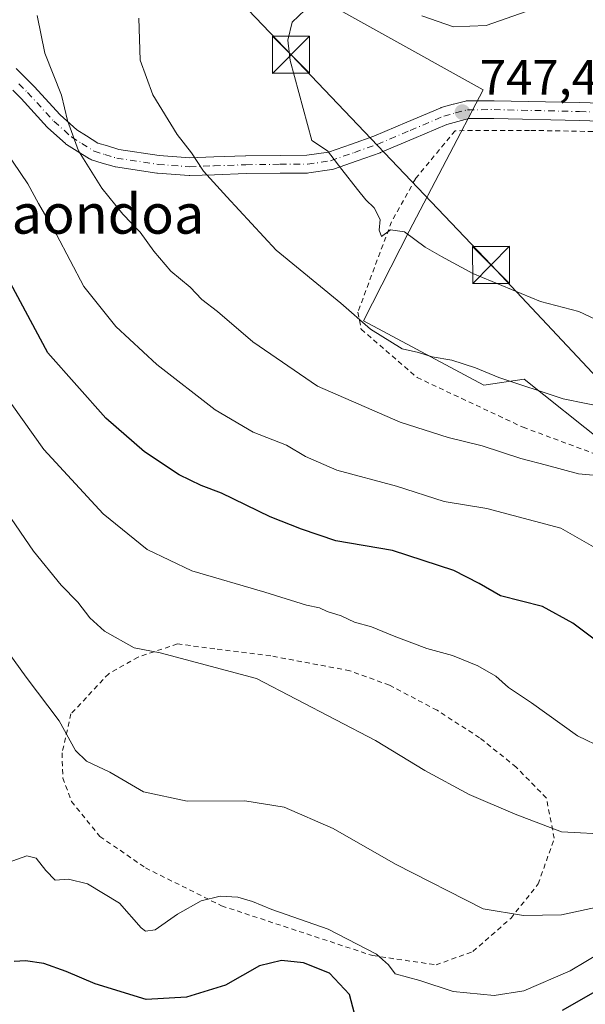
# Model space of a CAD drawing. Units: metres. Extents: x 586543 to 589968, y 4763680 to 4766038.
# Drawn here: x 588710 to 588824, y 4765038 to 4765237 of the extents above; entities that cross this region are included whole.
import ezdxf
from ezdxf.enums import TextEntityAlignment as Align

# ---------------------------------------------------------------- set-up
doc = ezdxf.new("R2010")
doc.units = ezdxf.units.M
doc.header["$MEASUREMENT"] = 0
doc.linetypes.add('DGN Style 2', pattern=[1.6480167562047852, 0.988810053722871, -0.6592067024819142])
doc.linetypes.add('DGN Style 4', pattern=[2.6384748266838614, 1.318413404963828, -0.6592067024819142, 0.001648016756204785, -0.6592067024819142])
for name, color, linetype, lineweight in [('Alambrada', 7, 'DGN Style 2', 0), ('Captación pozo', 7, 'Continuous', 0), ('Curva de nivel maestra', 30, 'Continuous', 30), ('Curva de nivel normal', 30, 'Continuous', 0), ('Pastizal CxS', 92, 'Continuous', 0), ('Pista no pavimentada Cxs', 111, 'Continuous', 0), ('Pista no pavimentada eje', 91, 'DGN Style 4', 0), ('Prado CxS', 92, 'Continuous', 0), ('Punto de cota en terreno', 7, 'Continuous', 0), ('Rótulo de punto de cota en terreno', 7, 'Continuous', 0), ('Tendido', 6, 'Continuous', 0), ('Texto cartográfico', 7, 'Continuous', 0), ('Torre de tendido puntual', 7, 'Continuous', 0)]:
    doc.layers.add(name, color=color, linetype=linetype, lineweight=lineweight)
doc.styles.add('Style-Arial', font='txt')

# ---------------------------------------------------------------- blocks, each defined once
blk = doc.blocks.new('*U15')
at = {"layer": 'Prado CxS', "color": 92, "linetype": 'Continuous', "lineweight": 0}
blk.add_polyline3d([(588827.8783, 4765151.678500001, 738.5225999999967), (588811.6520999996, 4765164.589500001, 741.2376999999979), (588803.5173000004, 4765163.403700001, 739.9928999999976), (588779.1728999997, 4765176.392700001, 740.0970999999992), (588788.4556999998, 4765194.470699999, 745.1970000000001), (588803.3865, 4765223.016899999, 747.0187000000006), (588738.3497000001, 4765259.269500001, 737.9986999999965)], dxfattribs=at)
blk = doc.blocks.new('*U23')
at = {"layer": 'Pastizal CxS', "color": 92, "linetype": 'Continuous', "lineweight": 0}
blk.add_polyline3d([(588738.3497000001, 4765259.269500001, 737.9986999999965), (588803.3865, 4765223.016899999, 747.0187000000006), (588788.4556999998, 4765194.470699999, 745.1970000000001), (588779.1728999997, 4765176.392700001, 740.0970999999992), (588803.5173000004, 4765163.403700001, 739.9928999999976), (588811.6520999996, 4765164.589500001, 741.2376999999979), (588827.8783, 4765151.678500001, 738.5225999999967)], dxfattribs=at)
blk = doc.blocks.new('5PATER')
at = {"layer": 'Punto de cota en terreno', "linetype": 'Continuous', "lineweight": 0}
h = blk.add_hatch(color=51, dxfattribs=at)
edge = h.paths.add_edge_path()
edge.add_ellipse((0, 0), major_axis=(-0.1095731443231308, -0.1110710700762829), ratio=0.9994222409660322, start_angle=0, end_angle=360)
blk = doc.blocks.new('5TTEND')
at = {"layer": 'Captación pozo', "color": 7, "linetype": 'Continuous', "lineweight": 0}
for p, q in [((-0.375, 0.3754), (0.375, -0.3746)), ((0.3720000000000001, 0.3784000000000001), (-0.3720000000000001, -0.3776))]:
    blk.add_line(p, q, dxfattribs=at)
at = {"layer": 'Captación pozo', "color": 7, "linetype": 'Continuous', "lineweight": 0, "flags": 128}
blk.add_lwpolyline([(-0.375, -0.3746), (0.375, -0.3746), (0.375, 0.3754), (-0.375, 0.3754), (-0.3720000000000001, -0.3776)], dxfattribs=at)

msp = doc.modelspace()

# ---------------------------------------------------------------- linework, layer by layer
at = {"layer": 'Alambrada', "color": 7, "linetype": 'DGN Style 2', "lineweight": 0}
for points in [[(588840.3501000004, 4765214.370100001, 750.4012999999978), (588812.7301000003, 4765214.850099999, 748.7694999999949), (588797.6901000004, 4765214.790100001, 748.4734999999928), (588789.6700999998, 4765205.040100001, 748.3610999999946), (588784.8701, 4765196.4001, 745.9375), (588778.0500999996, 4765178.100099999, 741.1181000000071), (588778.7301000003, 4765174.6801, 740.4262000000017), (588790.0100999996, 4765164.9301, 739.7992999999989), (588811.4200999998, 4765154.860099999, 741.6687999999995), (588854.2801000001, 4765139.0801, 738.5380000000005)], [(588793.8501000004, 4765046.2601, 713.1533000000054), (588801.3000999996, 4765048.940099999, 715.7036999999983), (588808.9401000004, 4765055.640100001, 714.8779000000069), (588814.5000999998, 4765062.590100001, 718.0669999999955), (588817.7301000003, 4765071.8301, 719.292300000001), (588816.1401000004, 4765079.9301, 718.106899999999), (588810.0500999996, 4765086.200099999, 720.4616999999998), (588802.6401000004, 4765092.140100001, 721.6328999999969), (588794.0500999996, 4765097.6801, 720.4409000000014), (588784.4700999996, 4765102.7601, 720.872199999998), (588776.4401000004, 4765105.6801, 719.458700000003), (588760.4600999998, 4765108.6801, 718.9937000000064), (588749.1401000004, 4765110.100099999, 718.1024000000034), (588741.6201, 4765111.100099999, 717.079700000002), (588733.6700999998, 4765108.420100001, 716.3601999999955), (588727.7301000003, 4765105.0801, 716.7030999999988), (588720.1201, 4765096.960100001, 713.9009999999981), (588718.3201000001, 4765089.0601, 714.7740000000049), (588718.4600999998, 4765084.0001, 711.936799999996), (588720.2200999996, 4765079.280099999, 710.2033999999985), (588725.9600999998, 4765072.190099999, 712.1040999999968), (588735.1901000004, 4765065.840100001, 712.1867000000058), (588750.5500999996, 4765058.170100001, 712.6444000000047), (588781.0701000001, 4765048.110099999, 712.8450000000012), (588793.8501000004, 4765046.2601, 713.1533000000054)]]:
    msp.add_polyline3d(points, dxfattribs=at)
at = {"layer": 'Curva de nivel maestra', "color": 30, "linetype": 'Continuous', "lineweight": 30, "flags": 128}
for points, elevation in [([(588831.6399999997, 4765107.670100001), (588821.5099999999, 4765115.270099999), (588815.3600000005, 4765118.640100001), (588806.8499999996, 4765120.8101), (588802.54, 4765123.290100001), (588797.4199999999, 4765125.950099999), (588785.0599999996, 4765129.950099999), (588773.5800000001, 4765131.9101), (588766.7000000002, 4765134.2601), (588760.3600000005, 4765136.770099999), (588750.5, 4765141.550100001), (588746.3799999999, 4765143.120100001), (588741.9699999997, 4765145.2601), (588734.9400000004, 4765149.9001), (588727.1900000004, 4765156.720100001), (588715.4400000004, 4765169.9101), (588707.9000000004, 4765183.970100001)], 725), ([(588778.4500000002, 4765032.3301), (588776.3399999999, 4765040.270099999), (588772.3099999996, 4765044.590100001), (588767.0899999999, 4765046.630100001), (588762.6600000003, 4765047.140100001), (588758.1900000004, 4765046.040100001), (588751.3200000003, 4765042.170100001), (588743.4500000002, 4765039.7501), (588735.3300000001, 4765039.2301), (588724.9699999997, 4765042.390100001), (588719.1500000004, 4765044.9001), (588714.6500000004, 4765046.5001), (588710.9400000004, 4765047.0601), (588708.6100000005, 4765046.920100001)], 700), ([(588834.5300000003, 4765045.710100001), (588819.3300000001, 4765037.050100001)], 700)]:
    msp.add_lwpolyline(points, dxfattribs=dict(at, elevation=elevation))
at = {"layer": 'Curva de nivel normal', "color": 30, "linetype": 'Continuous', "lineweight": 0, "flags": 128}
for points, elevation in [([(588828.4699999997, 4765129.119999999), (588819.0700000003, 4765134.449999999), (588804.0899999999, 4765138.439999999), (588795.4900000002, 4765139.9), (588785.8799999999, 4765142.960000001), (588773.8099999996, 4765146.230000001), (588767.4699999997, 4765148.960000001), (588763.6699999999, 4765151.220000001), (588756.9400000004, 4765153.850000001), (588749.2100000001, 4765158.42), (588737.4299999997, 4765167.58), (588729.1900000004, 4765175.230000001), (588722.7300000004, 4765183.34), (588717.1600000003, 4765193.810000001), (588713.5300000003, 4765200.050000001), (588711.3799999999, 4765204.07), (588705.2999999998, 4765213.02), (588699.8700000001, 4765222.380000001), (588696.6799999997, 4765227.210000001), (588694.3399999999, 4765229.84), (588692.3399999999, 4765231.230000001), (588689.5999999996, 4765235.199999999), (588686.5999999996, 4765240.949999999)], 730), ([(588767.3399999999, 4765239.140000001), (588764.7599999999, 4765236.75), (588763.9100000003, 4765233.09), (588764.3799999999, 4765228.949999999), (588768.7400000002, 4765212.810000001), (588771.9000000004, 4765210.730000001), (588774.7999999998, 4765206.980000001), (588778.0199999996, 4765202.939999999), (588779.6799999997, 4765200.800000001), (588781.3600000005, 4765199.230000001), (588782.54, 4765196.82), (588782.3899999997, 4765194.67), (588782.8499999996, 4765193.41), (588784.6699999999, 4765194.75), (588787.4500000002, 4765194.359999999), (588791.6799999997, 4765191.26), (588794.9299999997, 4765189.4), (588801.2699999996, 4765185.92), (588814.9199999999, 4765180.26), (588822.6900000004, 4765178.26), (588828.2599999999, 4765175.619999999)], 745), ([(588812.04, 4765238.859999999), (588803.9699999997, 4765236.050000001), (588797.3799999999, 4765235.789999999), (588790.9600000001, 4765238.029999999)], 745), ([(588828.6399999997, 4765144.930000001), (588822.5999999996, 4765145.439999999), (588816.1500000004, 4765147.24), (588810.9800000004, 4765148.539999999), (588803.1600000003, 4765151.130000001), (588796.2800000003, 4765152.82), (588786.6299999999, 4765155.92), (588769.8899999997, 4765163.15), (588756.8600000005, 4765172.100000001), (588749.7300000004, 4765178.26), (588746.5599999996, 4765180.699999999), (588744.1699999999, 4765183.189999999), (588740.29, 4765186.41), (588736.8200000003, 4765190.470000001), (588734.1200000001, 4765194.32), (588730.5599999996, 4765197.92), (588726.3200000003, 4765203.210000001), (588721.6500000004, 4765210.720000001), (588719.4299999997, 4765216.84), (588718.1799999997, 4765221.970000001), (588714.8600000005, 4765230.480000001), (588713.3099999996, 4765238.100000001)], 735), ([(588733.8499999996, 4765237.52), (588734.1200000001, 4765229.01), (588736.6799999997, 4765222.01), (588741.5499999998, 4765214), (588744.4900000002, 4765210.300000001), (588746.8899999997, 4765206.640000001), (588751.5899999999, 4765201.4), (588761.5800000001, 4765190.65), (588774.5899999999, 4765179.949999999), (588780.5999999996, 4765174.66), (588787.04, 4765170.699999999), (588790.29, 4765169.99), (588793.0899999999, 4765169.08), (588797.0099999999, 4765168.42), (588801.7999999998, 4765166.880000001), (588806.5, 4765164.92), (588819.5199999996, 4765160.600000001), (588828.8200000003, 4765158.699999999)], 740), ([(588833.0599999996, 4765087.390000001), (588822.4199999999, 4765092.49), (588813.1299999999, 4765099.220000001), (588808.4699999997, 4765102.279999999), (588805.9400000004, 4765104.58), (588802.2599999999, 4765106.66), (588797.1500000004, 4765108.74), (588792.0199999996, 4765110.199999999), (588785.3799999999, 4765112.65), (588780.8099999996, 4765114.560000001), (588777.4000000004, 4765115.480000001), (588774.6600000003, 4765116.74), (588771.8799999999, 4765117.619999999), (588770.3099999996, 4765118.359999999), (588767.6600000003, 4765118.949999999), (588759.2599999999, 4765121.539999999), (588744.54, 4765125.859999999), (588735.5199999996, 4765130.16), (588726.6299999999, 4765137.380000001), (588714.6299999999, 4765150.380000001), (588703.7999999998, 4765165.539999999)], 720), ([(588829.3399999999, 4765072.560000001), (588819.1600000003, 4765073.140000001), (588809.8399999999, 4765076.720000001), (588800.5300000003, 4765080.65), (588791.5800000001, 4765085.51), (588781.6500000004, 4765091.59), (588757.5999999996, 4765104.119999999), (588738.1200000001, 4765109.310000001), (588732.9100000003, 4765110.32), (588726.9199999999, 4765113.67), (588723.9199999999, 4765116.33), (588721.5199999996, 4765119.5), (588718.1100000005, 4765122.980000001), (588712.5800000001, 4765129.83), (588707.1299999999, 4765137.710000001)], 715), ([(588827.6100000005, 4765058.180000001), (588819.1600000003, 4765056.33), (588811.5, 4765056.210000001), (588803.3700000001, 4765057.539999999), (588785.6900000004, 4765066.57), (588773.0499999998, 4765073.800000001), (588763.1799999997, 4765078.100000001), (588755.2599999999, 4765079.4), (588743.6100000005, 4765079.33), (588734.79, 4765081.199999999), (588727.9900000002, 4765085.199999999), (588723.2199999997, 4765087.4), (588721.0199999996, 4765089.539999999), (588717.7100000001, 4765095.539999999), (588711.0999999996, 4765104.4), (588705.9000000004, 4765111.59)], 710), ([(588833.5999999996, 4765052.609999999), (588820.9299999997, 4765045.029999999), (588811.5999999996, 4765040.980000001), (588805.6100000005, 4765040.050000001), (588797.2800000003, 4765040.859999999), (588790.6100000005, 4765043.060000001), (588785.5700000003, 4765044.430000001), (588784.25, 4765046.25), (588781.8099999996, 4765048.430000001), (588772.0899999999, 4765053.480000001), (588760.6799999997, 4765057.439999999), (588756.7599999999, 4765059.050000001), (588753.7999999998, 4765059.890000001), (588750.2400000002, 4765060.119999999), (588746.3799999999, 4765059.16), (588741.6200000001, 4765056.49), (588737.1100000005, 4765053.350000001), (588735.1799999997, 4765053.02), (588734.2599999999, 4765053.74), (588729.9400000004, 4765058.699999999), (588723.4500000002, 4765062.600000001), (588719.6399999997, 4765063.560000001), (588716.9500000002, 4765063.380000001), (588715.0300000003, 4765065.279999999), (588713.1100000005, 4765067.77), (588711.2199999997, 4765068.289999999), (588706.5, 4765066.58)], 705)]:
    msp.add_lwpolyline(points, dxfattribs=dict(at, elevation=elevation))
at = {"layer": 'Pastizal CxS', "color": 92, "linetype": 'Continuous', "lineweight": 0}
msp.add_polyline3d([(588453.8997, 4765300.9211, 691.6291000000056), (588488.8044999996, 4765267.4663, 698.3010000000068), (588501.0050999997, 4765257.725299999, 700.0764999999956), (588535.4441000001, 4765253.280900001, 703.9036000000052), (588572.4939000001, 4765216.329700001, 706.3301000000066), (588581.7714999998, 4765202.928900001, 704.8653000000049), (588597.6557, 4765196.622500001, 706.873900000006), (588615.4303000001, 4765168.8499, 705.7449000000051), (588632.2824999997, 4765186.4341, 711.6447999999947), (588642.5652999999, 4765185.9211, 712.3022000000057), (588676.9285000004, 4765168.058700001, 710.833700000003), (588683.8015000002, 4765180.424500001, 714.0322000000016), (588680.7326999997, 4765201.896299999, 717.1242000000058), (588687.0881000003, 4765240.8533, 730.1591000000044), (588738.3497000001, 4765259.269500001, 737.9986999999965), (588803.3865, 4765223.016899999, 747.0187000000006), (588788.4556999998, 4765194.470699999, 745.1970000000001), (588779.1728999997, 4765176.392700001, 740.0970999999992), (588803.5173000004, 4765163.403700001, 739.9928999999976), (588811.6520999996, 4765164.589500001, 741.2376999999979), (588827.8783, 4765151.678500001, 738.5225999999967)], dxfattribs=at)
at = {"layer": 'Pista no pavimentada Cxs', "color": 111, "linetype": 'Continuous', "lineweight": 0}
for points in [[(588709.0138999998, 4765227.3367, 733.3935999999959), (588710.8645000001, 4765225.5263, 733.6775000000052), (588712.6151000002, 4765223.810699999, 733.9263000000064), (588712.6858999999, 4765223.737299999, 733.9370000000055), (588717.9391000001, 4765217.9703, 734.8380999999936), (588721.2843000004, 4765214.976100001, 735.5935000000028), (588723.2540999996, 4765213.728499999, 736.044399999999), (588725.5352999996, 4765212.301100001, 736.4278999999952), (588727.4802999999, 4765211.7017, 736.8203000000068), (588729.7522999998, 4765211.015500001, 737.2624000000069), (588737.9027000006, 4765209.779899999, 738.8178000000045), (588744.1249000002, 4765209.312700001, 740.0773000000045), (588748.9501, 4765209.4891, 741.0795999999973), (588755.3809000002, 4765209.718900001, 742.4174999999959), (588755.4243000001, 4765209.719900001, 742.4266999999965), (588762.3399, 4765209.800100001, 743.6895999999979), (588767.7758999999, 4765209.829500001, 744.5109999999986), (588772.1120999996, 4765210.456300001, 745.1107000000048), (588776.7490999997, 4765212.096899999, 745.7786000000052), (588781.3086999999, 4765213.7139, 746.5598999999929), (588787.9496999999, 4765216.518300001, 747.1211000000039), (588794.7043000003, 4765219.3731, 749.1404999999941), (588794.7895000001, 4765219.4067, 749.1315999999933), (588794.9155000001, 4765219.4473, 749.1107000000048), (588797.3205000004, 4765220.1273, 748.2535999999964), (588797.3608999997, 4765220.1381, 748.232799999998), (588799.7858999996, 4765220.7631, 748.3092999999935), (588799.9225000005, 4765220.7927, 748.3190000000033), (588800.2232999997, 4765220.8201, 748.3396999999969), (588805.5641000001, 4765220.8551, 748.4597000000067), (588805.6108999997, 4765220.854699999, 748.4590999999928), (588822.8947000002, 4765220.464500001, 749.8856999999989), (588835.3339000001, 4765220.060699999, 751.4955999999949)], [(588709.0138999998, 4765227.3367, 733.3935999999959), (588710.8645000001, 4765225.5263, 733.6775000000052), (588712.6151000002, 4765223.810699999, 733.9263000000064), (588712.6858999999, 4765223.737299999, 733.9370000000055), (588717.9391000001, 4765217.9703, 734.8380999999936), (588721.2843000004, 4765214.976100001, 735.5935000000028), (588723.2540999996, 4765213.728499999, 736.044399999999), (588725.5352999996, 4765212.301100001, 736.4278999999952), (588727.4802999999, 4765211.7017, 736.8203000000068), (588729.7522999998, 4765211.015500001, 737.2624000000069), (588737.9027000006, 4765209.779899999, 738.8178000000045), (588744.1249000002, 4765209.312700001, 740.0773000000045), (588748.9501, 4765209.4891, 741.0795999999973), (588755.3809000002, 4765209.718900001, 742.4174999999959), (588755.4243000001, 4765209.719900001, 742.4266999999965), (588762.3399, 4765209.800100001, 743.6895999999979), (588767.7758999999, 4765209.829500001, 744.5109999999986), (588772.1120999996, 4765210.456300001, 745.1107000000048), (588776.7490999997, 4765212.096899999, 745.7786000000052), (588781.3086999999, 4765213.7139, 746.5598999999929), (588787.9496999999, 4765216.518300001, 747.1211000000039), (588794.7043000003, 4765219.3731, 749.1404999999941), (588794.7895000001, 4765219.4067, 749.1315999999933), (588794.9155000001, 4765219.4473, 749.1107000000048), (588797.3205000004, 4765220.1273, 748.2535999999964), (588797.3608999997, 4765220.1381, 748.232799999998), (588799.7858999996, 4765220.7631, 748.3092999999935), (588799.9225000005, 4765220.7927, 748.3190000000033), (588800.2232999997, 4765220.8201, 748.3396999999969), (588805.5641000001, 4765220.8551, 748.4597000000067), (588805.6108999997, 4765220.854699999, 748.4590999999928), (588822.8947000002, 4765220.464500001, 749.8856999999989), (588835.3339000001, 4765220.060699999, 751.4955999999949)], [(588835.2616999998, 4765216.461100001, 750.9805999999954), (588822.7956999998, 4765216.865700001, 749.6456000000035), (588805.5557000004, 4765217.254899999, 748.2917000000016), (588800.4693, 4765217.221700001, 748.2755000000034), (588798.2796999998, 4765216.657299999, 748.2722000000067), (588796.0027000001, 4765216.013499999, 748.2682999999961), (588789.3507000003, 4765213.202099999, 747.6195000000008), (588782.6602999996, 4765210.376900001, 746.4716999999946), (588782.5689000003, 4765210.3411, 746.4538000000031), (588777.9511000002, 4765208.703500001, 745.6287000000011), (588773.1454999996, 4765207.0031, 744.8534000000074), (588772.8576999997, 4765206.9275, 744.8083000000044), (588772.8026999999, 4765206.9187, 744.8001999999979), (588768.1677000001, 4765206.2487, 744.0880000000034), (588767.9199000001, 4765206.2303, 744.0509000000021), (588762.3705000002, 4765206.200099999, 743.1793999999937), (588755.4877000004, 4765206.1205, 741.8640000000014), (588749.0802999996, 4765205.8913, 740.5660999999964), (588744.1558999997, 4765205.7115, 739.5598000000027), (588744.0900999998, 4765205.710100001, 739.5460000000021), (588743.9552999996, 4765205.715100001, 739.5187000000006), (588737.5652999999, 4765206.1951, 738.2638000000007), (588737.4303000001, 4765206.2105, 738.2385000000068), (588729.0853000004, 4765207.475500001, 736.7520999999979), (588729.0427000001, 4765207.4825, 736.7446000000054), (588728.8346999995, 4765207.532099999, 736.7081999999937), (588726.4299, 4765208.258500001, 736.1937999999938), (588724.2503000004, 4765208.9299, 735.6610999999976), (588724.0314999997, 4765209.013300001, 735.6120999999986), (588723.8252999998, 4765209.124299999, 735.5712000000058), (588721.3362999996, 4765210.6819, 735.0972999999941), (588719.2320999998, 4765212.0145, 734.6548999999941), (588719.0380999995, 4765212.156300001, 734.6171000000032), (588718.9946999997, 4765212.1939, 734.6095999999961), (588715.4697000004, 4765215.348900001, 733.8902999999991), (588715.3394999999, 4765215.4781, 733.8672999999981), (588710.0588999996, 4765221.2753, 733.059500000003), (588708.3459000001, 4765222.954100001, 732.8366999999998)], [(588835.2616999998, 4765216.461100001, 750.9805999999954), (588822.7956999998, 4765216.865700001, 749.6456000000035), (588805.5557000004, 4765217.254899999, 748.2917000000016), (588800.4693, 4765217.221700001, 748.2755000000034), (588798.2796999998, 4765216.657299999, 748.2722000000067), (588796.0027000001, 4765216.013499999, 748.2682999999961), (588789.3507000003, 4765213.202099999, 747.6195000000008), (588782.6602999996, 4765210.376900001, 746.4716999999946), (588782.5689000003, 4765210.3411, 746.4538000000031), (588777.9511000002, 4765208.703500001, 745.6287000000011), (588773.1454999996, 4765207.0031, 744.8534000000074), (588772.8576999997, 4765206.9275, 744.8083000000044), (588772.8026999999, 4765206.9187, 744.8001999999979), (588768.1677000001, 4765206.2487, 744.0880000000034), (588767.9199000001, 4765206.2303, 744.0509000000021), (588762.3705000002, 4765206.200099999, 743.1793999999937), (588755.4877000004, 4765206.1205, 741.8640000000014), (588749.0802999996, 4765205.8913, 740.5660999999964), (588744.1558999997, 4765205.7115, 739.5598000000027), (588744.0900999998, 4765205.710100001, 739.5460000000021), (588743.9552999996, 4765205.715100001, 739.5187000000006), (588737.5652999999, 4765206.1951, 738.2638000000007), (588737.4303000001, 4765206.2105, 738.2385000000068), (588729.0853000004, 4765207.475500001, 736.7520999999979), (588729.0427000001, 4765207.4825, 736.7446000000054), (588728.8346999995, 4765207.532099999, 736.7081999999937), (588726.4299, 4765208.258500001, 736.1937999999938), (588724.2503000004, 4765208.9299, 735.6610999999976), (588724.0314999997, 4765209.013300001, 735.6120999999986), (588723.8252999998, 4765209.124299999, 735.5712000000058), (588721.3362999996, 4765210.6819, 735.0972999999941), (588719.2320999998, 4765212.0145, 734.6548999999941), (588719.0380999995, 4765212.156300001, 734.6171000000032), (588718.9946999997, 4765212.1939, 734.6095999999961), (588715.4697000004, 4765215.348900001, 733.8902999999991), (588715.3394999999, 4765215.4781, 733.8672999999981), (588710.0588999996, 4765221.2753, 733.059500000003), (588708.3459000001, 4765222.954100001, 732.8366999999998)]]:
    msp.add_polyline3d(points, dxfattribs=at)
at = {"layer": 'Pista no pavimentada eje', "color": 91, "linetype": 'DGN Style 4', "lineweight": 0}
msp.add_polyline3d([(588709.6051000003, 4765224.2401, 733.2511999999988), (588711.3551000003, 4765222.5251, 733.4968999999984), (588716.6700999998, 4765216.690099999, 734.3632999999973), (588720.1951000001, 4765213.5351, 735.1288999999962), (588722.2950999998, 4765212.2051, 735.647299999997), (588724.7801000001, 4765210.6501, 736.0354999999981), (588726.9550999999, 4765209.9801, 736.5197000000044), (588729.3551000003, 4765209.255100001, 736.9928000000073), (588737.7001, 4765207.9901, 738.5286999999954), (588744.0900999998, 4765207.5101, 739.7796999999993), (588749.0151000004, 4765207.690099999, 740.7945000000037), (588755.4451000001, 4765207.920100001, 742.1451999999991), (588762.3551000003, 4765208.0001, 743.4358000000066), (588767.9101, 4765208.030099999, 744.2924999999959), (588772.5450999998, 4765208.700099999, 744.9622999999993), (588777.3501000004, 4765210.4001, 745.6926999999997), (588781.9600999998, 4765212.0351, 746.5237999999954), (588788.6501000002, 4765214.860099999, 747.3108000000066), (588795.4051000001, 4765217.715100001, 748.0975000000036), (588797.8101000004, 4765218.395099999, 748.1796999999933), (588800.2351000002, 4765219.020099999, 748.2985000000045), (588805.5701000001, 4765219.0551, 748.3723999999929), (588822.8450999996, 4765218.665100001, 749.788400000005), (588835.3201000001, 4765218.2601, 751.3209000000061)], dxfattribs=at)
at = {"layer": 'Prado CxS', "color": 92, "linetype": 'Continuous', "lineweight": 0}
msp.add_polyline3d([(588453.8997, 4765300.9211, 691.6291000000056), (588488.8044999996, 4765267.4663, 698.3010000000068), (588501.0050999997, 4765257.725299999, 700.0764999999956), (588535.4441000001, 4765253.280900001, 703.9036000000052), (588572.4939000001, 4765216.329700001, 706.3301000000066), (588581.7714999998, 4765202.928900001, 704.8653000000049), (588597.6557, 4765196.622500001, 706.873900000006), (588615.4303000001, 4765168.8499, 705.7449000000051), (588632.2824999997, 4765186.4341, 711.6447999999947), (588642.5652999999, 4765185.9211, 712.3022000000057), (588676.9285000004, 4765168.058700001, 710.833700000003), (588683.8015000002, 4765180.424500001, 714.0322000000016), (588680.7326999997, 4765201.896299999, 717.1242000000058), (588687.0881000003, 4765240.8533, 730.1591000000044), (588738.3497000001, 4765259.269500001, 737.9986999999965), (588803.3865, 4765223.016899999, 747.0187000000006), (588788.4556999998, 4765194.470699999, 745.1970000000001), (588779.1728999997, 4765176.392700001, 740.0970999999992), (588803.5173000004, 4765163.403700001, 739.9928999999976), (588811.6520999996, 4765164.589500001, 741.2376999999979), (588827.8783, 4765151.678500001, 738.5225999999967)], dxfattribs=at)
at = {"layer": 'Tendido', "color": 6, "linetype": 'Continuous', "lineweight": 0}
msp.add_polyline3d([(588401.5701000001, 4765612.8201, 688.6698999999935), (588431.5867999997, 4765580.6556, 680.6833999999944), (588502.0719999997, 4765506.5986, 696.4091000000044), (588538.3464000003, 4765468.101700001, 714.4679000000033), (588563.7465000004, 4765440.876, 720.8301999999967), (588603.0372000001, 4765399.9978, 732.811799999996), (588637.8035000004, 4765362.9296, 732.4300999999978), (588701.0654999996, 4765296.6513, 735.0899999999965), (588764.5656000003, 4765230.1349, 753.6753000000026), (588804.9676000001, 4765187.669199999, 746.1750000000029), (588846.9571000002, 4765142.981000001, 738.1739999999991), (588871.8015000002, 4765117.104699999, 732.569399999993), (588901.7259000001, 4765085.6722, 707.7219000000041), (588925.5384999998, 4765060.748400001, 692.2054999999964), (589017.3755000001, 4764964.3869, 675.754700000005), (589089.6270000003, 4764890.511700001, 672.6382000000012), (589124.5065000001, 4764854.0021, 674.3089999999938), (589125.0876000002, 4764797.619700001, 663.6367000000029), (589121.6700999998, 4764730.460100001, 656.5947000000015)], dxfattribs=at)

# ---------------------------------------------------------------- block references
at = {"layer": 'Pastizal CxS', "color": 92, "linetype": 'Continuous', "lineweight": 0}
msp.add_blockref('*U23', (0, 0), dxfattribs=at)
at = {"layer": 'Prado CxS', "color": 92, "linetype": 'Continuous', "lineweight": 0}
msp.add_blockref('*U15', (0, 0), dxfattribs=at)
at = {"layer": 'Punto de cota en terreno', "color": 7, "linetype": 'Continuous', "lineweight": 0, "xscale": 10, "yscale": 10, "zscale": 10}
msp.add_blockref('5PATER', (588799.1699999999, 4765218.560000001, 747.4199999999983), dxfattribs=at)
at = {"layer": 'Torre de tendido puntual', "color": 7, "linetype": 'Continuous', "lineweight": 0, "xscale": 10, "yscale": 10, "zscale": 10}
for p in [(588764.5656000003, 4765230.1349, 753.6753000000026), (588804.9676000001, 4765187.669199999, 746.1750000000029)]:
    msp.add_blockref('5TTEND', p, dxfattribs=at)

# ---------------------------------------------------------------- texts
at = {"layer": 'Rótulo de punto de cota en terreno', "color": 7, "linetype": 'Continuous', "lineweight": 0, "style": 'Style-Arial'}
msp.add_text('747,42', height=7.000000000000002, dxfattribs=at).set_placement((588802.6978000002, 4765222.0878))
at = {"layer": 'Texto cartográfico', "color": 7, "linetype": 'Continuous', "lineweight": 0, "style": 'Style-Arial'}
msp.add_text('Txurdaneko Bordaondoa', height=8, dxfattribs=at).set_placement((588683.4356500005, 4765197.98015), align=Align.MIDDLE_CENTER)

doc.saveas('drawing.dxf')
